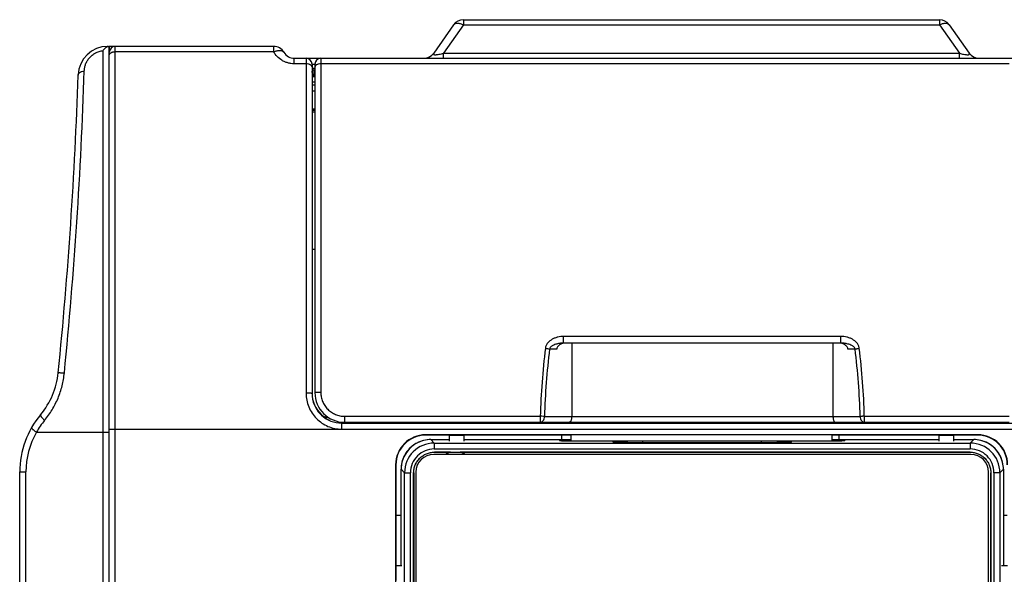
# Model space of a CAD drawing. Units: millimetres. Extents: x 0 to 1189, y 0 to 841.
# Drawn here: x 288 to 453, y 481 to 575 of the extents above; entities that cross this region are included whole.
import ezdxf

# ---------------------------------------------------------------- set-up
doc = ezdxf.new("R2010")
doc.units = ezdxf.units.MM
doc.header["$LTSCALE"] = 65.395
doc.layers.get('0').update_dxf_attribs({"linetype": 'CONTINUOUS'})
for name, color, linetype in [('08_DRAFTS', 7, 'CONTINUOUS'), ('09_ROUNDS', 7, 'CONTINUOUS'), ('10_CHAMFER', 7, 'CONTINUOUS')]:
    doc.layers.add(name, color=color, linetype=linetype)

msp = doc.modelspace()

# ---------------------------------------------------------------- linework, layer by layer
at = {"color": 7, "linetype": 'Continuous'}
for p, q in [((302.676, 570.314), (302.676, 569.314)), ((303.676, 570.314), (302.676, 570.314)), ((302.576, 565.079), (302.676, 565.079)), ((302.676, 564.514), (302.576, 564.464)), ((302.676, 564.014), (302.576, 564.014)), ((302.676, 563.777), (302.576, 563.778)), ((346.426, 506.851), (342.626, 506.851)), ((436.276, 506.851), (432.476, 506.851)), ((357.451, 501.936), (447.7, 501.936)), ((353.954, 342.19), (353.954, 498.439)), ((353.96, 498.439), (353.96, 342.19)), ((451.192, 342.19), (451.192, 498.439)), ((451.197, 498.439), (451.197, 342.19)), ((302.576, 491.364), (302.676, 491.364)), ((302.576, 485.364), (302.676, 485.364))]:
    msp.add_line(p, q, dxfattribs=at)
at = {"color": 9, "linetype": 'Continuous'}
for p, q in [((303.676, 505.814), (481.576, 505.814)), ((357.451, 501.936), (357.451, 501.93)), ((447.7, 501.936), (447.7, 501.93)), ((353.954, 498.439), (353.96, 498.439)), ((451.197, 498.439), (451.192, 498.439))]:
    msp.add_line(p, q, dxfattribs=at)
at = {"color": 7, "linetype": 'Continuous'}
for points, knots in [([(353.954, 498.439), (353.954, 498.667), (354, 499.126), (354.167, 499.676), (354.362, 500.09), (354.598, 500.483), (354.963, 500.927), (355.407, 501.292), (355.8, 501.528), (356.214, 501.723), (356.764, 501.89), (357.223, 501.936), (357.451, 501.936)], [0, 0, 0, 0, 0.125049, 0.2500434, 0.3125709, 0.3750829, 0.5, 0.6249171, 0.6874291, 0.7499566, 0.874951, 1, 1, 1, 1]), ([(353.96, 498.439), (353.96, 498.667), (354.005, 499.124), (354.172, 499.674), (354.367, 500.088), (354.602, 500.48), (354.967, 500.923), (355.41, 501.288), (355.802, 501.523), (356.216, 501.718), (356.766, 501.885), (357.223, 501.93), (357.451, 501.93)], [0, 0, 0, 0, 0.1249605, 0.2499258, 0.3124815, 0.3750367, 0.5, 0.6249633, 0.6875185, 0.7500742, 0.8750395, 1, 1, 1, 1]), ([(447.7, 501.936), (447.929, 501.936), (448.387, 501.89), (448.938, 501.723), (449.352, 501.528), (449.745, 501.292), (450.189, 500.927), (450.554, 500.483), (450.789, 500.09), (450.985, 499.676), (451.151, 499.126), (451.197, 498.667), (451.197, 498.439)], [0, 0, 0, 0, 0.125049, 0.2500434, 0.3125709, 0.3750829, 0.5, 0.6249171, 0.6874291, 0.7499566, 0.874951, 1, 1, 1, 1]), ([(447.7, 501.93), (447.928, 501.93), (448.386, 501.885), (448.936, 501.718), (449.349, 501.523), (449.741, 501.288), (450.185, 500.923), (450.55, 500.48), (450.785, 500.088), (450.98, 499.674), (451.146, 499.124), (451.192, 498.667), (451.192, 498.439)], [0, 0, 0, 0, 0.1249605, 0.2499258, 0.3124815, 0.3750367, 0.5, 0.6249633, 0.6875185, 0.7500742, 0.8750395, 1, 1, 1, 1])]:
    msp.add_open_spline(points, degree=3, knots=knots, dxfattribs=at)
at = {"layer": '08_DRAFTS', "color": 7, "linetype": 'Continuous'}
for p, q in [((302.576, 566.314), (302.676, 566.314)), ((343.425, 506.964), (343.425, 506.851)), ((345.907, 506.964), (345.907, 506.851)), ((433.275, 506.851), (433.275, 506.964)), ((435.757, 506.851), (435.757, 506.964)), ((438.296, 506.834), (436.276, 506.834)), ((438.296, 506.834), (438.37, 506.908)), ((448.976, 504.871), (355.976, 504.871)), ((359.976, 504.814), (355.976, 504.814)), ((362.476, 504.858), (359.976, 504.858)), ((378.875, 504.814), (362.476, 504.814)), ((378.875, 504.814), (378.98, 504.84)), ((378.875, 504.814), (378.875, 504.054)), ((378.98, 504.84), (380.476, 504.84)), ((380.476, 503.872), (380.476, 504.862)), ((424.476, 504.862), (380.476, 504.862)), ((424.476, 503.872), (424.476, 504.862)), ((424.476, 504.84), (425.476, 504.84)), ((425.581, 504.814), (425.476, 504.84)), ((425.581, 504.814), (425.581, 504.054)), ((442.476, 504.814), (425.581, 504.814)), ((444.976, 504.858), (442.476, 504.858)), ((448.976, 504.814), (444.976, 504.814)), ((350.919, 499.814), (350.919, 340.814)), ((350.976, 499.814), (350.976, 491.314)), ((302.576, 491.864), (302.676, 491.864)), ((350.976, 491.314), (351.837, 491.314)), ((350.978, 491.314), (350.978, 482.814)), ((453.315, 491.314), (453.976, 491.314)), ((302.676, 484.664), (302.576, 484.664)), ((350.932, 482.814), (350.932, 480.314))]:
    msp.add_line(p, q, dxfattribs=at)
at = {"layer": '08_DRAFTS', "color": 9, "linetype": 'Continuous'}
for p, q in [((355.976, 504.871), (355.976, 504.814)), ((448.976, 504.871), (448.976, 504.814)), ((350.919, 499.814), (350.976, 499.814))]:
    msp.add_line(p, q, dxfattribs=at)
at = {"layer": '08_DRAFTS', "color": 7, "linetype": 'Continuous'}
for centre, radius, start, end in [((355.976, 499.814), 5.057, 90, 180), ((355.976, 499.814), 5, 90, 180), ((448.976, 499.814), 5.057, 0, 90), ((448.976, 499.814), 5, 0, 90)]:
    msp.add_arc(centre, radius, start, end, dxfattribs=at)
at = {"layer": '09_ROUNDS', "color": 9, "linetype": 'Continuous'}
for p, q in [((362.331, 574.814), (362.331, 573.961)), ((442.551, 574.814), (442.551, 573.961)), ((362.331, 573.961), (358.974, 569.167)), ((362.331, 573.961), (442.551, 573.961)), ((442.551, 573.961), (445.908, 569.167)), ((301.594, 569.59), (301.594, 271.038)), ((303.676, 270.314), (303.676, 570.314)), ((330.376, 569.414), (303.676, 569.414)), ((330.376, 569.414), (330.376, 570.314)), ((358.974, 568.314), (358.974, 569.167)), ((358.974, 569.167), (445.908, 569.167)), ((445.908, 568.314), (445.908, 569.167)), ((333.84, 567.379), (333.84, 568.314)), ((335.826, 567.379), (333.84, 567.379)), ((335.826, 568.314), (335.826, 511.877)), ((337.826, 568.314), (337.826, 568.185)), ((338.316, 568.314), (338.316, 512.018)), ((454.266, 567.379), (338.316, 567.379)), ((336.826, 567.314), (337.316, 567.314)), ((337.316, 566.614), (336.826, 566.614)), ((337.126, 566.314), (337.126, 565.314)), ((336.826, 565.257), (337.316, 565.257)), ((336.826, 564.321), (337.316, 564.321)), ((337.316, 565.314), (337.126, 565.314)), ((336.826, 562.814), (337.316, 562.814)), ((336.826, 559.664), (336.976, 559.814)), ((336.826, 559.309), (337.316, 559.309)), ((379.227, 520.314), (379.227, 521.449)), ((425.955, 521.449), (379.227, 521.449)), ((425.955, 520.314), (425.955, 521.449)), ((378.061, 519.319), (376.851, 519.319)), ((428.331, 519.319), (427.121, 519.319)), ((338.447, 508.148), (338.447, 508.223)), ((342.316, 507.983), (342.316, 506.964)), ((342.316, 507.983), (375.296, 507.983)), ((375.296, 507.983), (375.296, 506.964)), ((376.003, 507.96), (429.179, 507.96)), ((429.887, 506.964), (429.887, 507.983)), ((429.887, 507.983), (454.266, 507.983)), ((341.826, 505.823), (341.826, 506.834)), ((341.826, 506.823), (481.576, 506.823)), ((349.726, 506.834), (349.726, 506.908)), ((358.526, 506.911), (358.526, 506.908)), ((429.079, 506.911), (429.156, 506.834)), ((449.676, 506.964), (449.624, 506.913)), ((290.403, 505.314), (302.676, 505.314)), ((302.676, 505.814), (303.676, 505.814)), ((341.826, 505.823), (481.576, 505.823)), ((356.834, 504.054), (356.834, 504.053)), ((356.834, 504.053), (357.418, 503.469)), ((357.418, 503.469), (357.418, 502.47)), ((357.418, 503.469), (447.734, 503.469)), ((379.033, 503.98), (379.037, 503.872)), ((388.329, 503.572), (388.326, 503.572)), ((388.329, 503.572), (388.326, 503.572)), ((392.576, 503.49), (392.576, 503.841)), ((392.576, 503.841), (412.576, 503.841)), ((392.576, 503.504), (412.576, 503.504)), ((412.576, 503.49), (392.576, 503.49)), ((412.576, 503.49), (412.576, 503.841)), ((416.826, 503.572), (416.824, 503.572)), ((426.119, 503.98), (426.115, 503.872)), ((448.318, 504.053), (447.734, 503.469)), ((447.734, 503.469), (447.734, 502.47)), ((448.318, 504.054), (448.318, 504.053)), ((357.418, 502.47), (447.734, 502.47)), ((287.576, 498.595), (288.612, 498.595)), ((288.612, 342.033), (288.612, 498.595)), ((351.837, 499.056), (352.421, 498.472)), ((351.837, 499.056), (351.837, 499.056)), ((352.421, 342.156), (352.421, 498.472)), ((352.421, 498.472), (353.42, 498.472)), ((353.42, 342.156), (353.42, 498.472)), ((451.732, 498.472), (451.732, 342.156)), ((452.731, 498.472), (451.732, 498.472)), ((453.315, 499.056), (452.731, 498.472)), ((452.731, 498.472), (452.731, 342.156)), ((453.315, 499.056), (453.315, 499.056))]:
    msp.add_line(p, q, dxfattribs=at)
at = {"layer": '09_ROUNDS', "color": 7, "linetype": 'Continuous'}
for p, q in [((362.331, 574.814), (442.551, 574.814)), ((360.693, 573.961), (357.336, 569.167)), ((444.189, 573.961), (447.546, 569.167)), ((302.426, 570.314), (302.576, 570.314)), ((302.576, 570.314), (302.576, 270.68)), ((302.676, 271.314), (302.676, 569.314)), ((330.376, 570.314), (303.676, 570.314)), ((302.576, 567.814), (302.676, 567.814)), ((333.84, 568.314), (473.112, 568.314)), ((336.826, 567.314), (336.826, 511.824)), ((337.316, 566.314), (337.126, 566.314)), ((337.316, 567.314), (337.316, 511.964)), ((336.826, 559.564), (337.316, 559.564)), ((336.976, 559.814), (337.316, 559.814)), ((336.826, 536.145), (337.316, 536.145)), ((425.955, 520.314), (379.227, 520.314)), ((380.605, 520.314), (380.583, 507.96)), ((424.577, 520.314), (424.599, 507.96)), ((342.626, 506.834), (341.826, 506.834)), ((342.316, 506.964), (454.266, 506.964)), ((349.726, 506.834), (346.426, 506.834)), ((358.526, 506.908), (349.726, 506.908)), ((429.079, 506.911), (358.526, 506.911)), ((432.476, 506.834), (429.156, 506.834)), ((438.37, 506.908), (438.37, 506.964)), ((438.37, 506.908), (448.761, 506.908)), ((356.834, 504.054), (359.976, 504.054)), ((362.476, 504.054), (380.476, 504.054)), ((378.534, 503.962), (378.537, 503.888)), ((378.534, 503.962), (378.534, 503.89)), ((380.476, 503.98), (379.033, 503.98)), ((379.034, 503.872), (426.117, 503.872)), ((412.576, 503.493), (392.576, 503.493)), ((424.476, 504.054), (442.476, 504.054)), ((426.119, 503.98), (424.476, 503.98)), ((426.618, 503.962), (426.615, 503.888)), ((426.618, 503.89), (426.618, 503.962)), ((444.976, 504.054), (448.318, 504.054)), ((447.826, 501.564), (357.326, 501.564)), ((287.576, 342.033), (287.576, 498.595)), ((351.837, 482.814), (351.837, 499.056)), ((354.326, 498.564), (354.326, 342.064)), ((450.826, 342.064), (450.826, 498.564)), ((453.315, 499.056), (453.315, 482.814))]:
    msp.add_line(p, q, dxfattribs=at)
for points in [[(356.834, 504.054), (356.557, 504.046), (356.266, 504.021), (355.977, 503.98), (355.691, 503.921), (355.409, 503.846), (355.131, 503.755), (354.86, 503.648), (354.595, 503.525), (354.338, 503.386), (354.09, 503.233), (353.851, 503.066), (353.622, 502.885), (353.404, 502.691), (353.198, 502.485), (353.004, 502.267), (352.823, 502.038), (352.656, 501.799), (352.503, 501.55), (352.365, 501.293), (352.242, 501.029), (352.135, 500.757), (352.043, 500.48), (351.969, 500.198), (351.91, 499.912), (351.869, 499.623), (351.844, 499.332), (351.837, 499.056)], [(453.315, 499.056), (453.308, 499.333), (453.283, 499.624), (453.241, 499.913), (453.183, 500.199), (453.108, 500.481), (453.017, 500.759), (452.909, 501.03), (452.786, 501.295), (452.648, 501.552), (452.495, 501.8), (452.328, 502.039), (452.147, 502.268), (451.953, 502.486), (451.747, 502.692), (451.529, 502.886), (451.3, 503.067), (451.061, 503.234), (450.812, 503.387), (450.555, 503.525), (450.29, 503.648), (450.019, 503.755), (449.742, 503.847), (449.46, 503.922), (449.174, 503.98), (448.885, 504.021), (448.594, 504.046), (448.318, 504.054)]]:
    msp.add_lwpolyline(points, dxfattribs=at)
for centre, radius, start, end in [((362.331, 572.814), 2, 90, 145), ((442.551, 572.814), 2, 35, 90), ((302.426, 565.314), 5, 90, 178.07218), ((302.593, 569.799), 0.524, 107.61214, 107.9512), ((303.676, 569.314), 1, 90, 180), ((330.376, 568.314), 2, 30, 90), ((333.84, 570.314), 2, 210, 270), ((355.698, 570.314), 2, 270.07791, 325), ((449.184, 570.314), 2, 215, 269.73505), ((335.826, 567.314), 1, 0, 90), ((338.316, 567.314), 1, 90, 180), ((337.126, 566.614), 0.3, 181.87647, 270), ((-462.163, 591.05), 760.022, 354.281023, 358.072182), ((281.141, 516.61), 13, 319.95561, 354.28102), ((341.835, 511.825), 5.009, 180.00227, 186.30766), ((342.316, 511.964), 5, 180, 270), ((302.576, 498.595), 15, 139.95561, 180), ((448.748, 595.621), 88.712, 270.00815, 270.56585), ((357.326, 498.564), 3, 90, 180), ((447.826, 498.564), 3, 0, 90)]:
    msp.add_arc(centre, radius, start, end, dxfattribs=at)
at = {"layer": '09_ROUNDS', "color": 9, "linetype": 'Continuous'}
for centre, radius, start, end in [((-481.988, 592.138), 780.883, 354.352308, 358.095889), ((492.022, 505.098), 116.762, 172.94395, 178.58405), ((490.74, 505.098), 114.773, 172.88293, 178.57144), ((314.391, 505.093), 114.825, 1.43055, 7.11652), ((313.141, 505.095), 116.781, 1.41691, 7.05608), ((341.826, 511.823), 5, 186.29829, 269.99687), ((302.307, 498.571), 13.681, 140.32335, 150.47044), ((449.625, 507.413), 1, 206.65373, 210.28527), ((449.624, 507.413), 0.5, 243.82487, 270.005), ((302.112, 498.595), 13.5, 150.15071, 180), ((356.833, 499.057), 4.996, 93.33621, 176.70161), ((357.418, 498.472), 4.997, 90.0056, 179.9944), ((356.834, 499.05), 5.004, 90.00459, 93.34568), ((392.555, 412.854), 90.65, 89.9871, 90.68968), ((412.581, 410.229), 93.275, 89.32009, 90.00302), ((447.734, 498.472), 4.997, 0.00561, 89.99439), ((448.318, 499.05), 5.004, 86.69208, 89.99542), ((448.319, 499.057), 4.996, 3.33621, 86.70161), ((357.417, 498.473), 3.997, 89.98609, 180.01391), ((447.735, 498.473), 3.997, 359.9861, 90.0139), ((356.84, 499.056), 5.004, 176.69208, 179.99542), ((448.311, 499.056), 5.004, 0.00459, 3.34568)]:
    msp.add_arc(centre, radius, start, end, dxfattribs=at)
at = {"layer": '09_ROUNDS', "color": 7, "linetype": 'Continuous'}
for centre, major_axis, ratio, start_param, end_param in [((336.976, 560.714), (0.636, 0.636), 0.999981, 3.7594964, 3.9269813), ((341.826, 511.909), (0, 5), 0.9999619, 7.8539816, 8.6828971), ((339.326, 509.181), (0, 1.3), 0.9999619, 2.3997118, 3.2175157), ((339.326, 509.107), (0, 1.3), 0.9999619, -3.8834735, -2.9917311), ((341.826, 511.834), (0, 5), 0.9999619, -3.8834735, -3.1415927), ((349.726, 508.134), (0, 1.3), 0.9999619, -3.5912111, -3.1415927), ((349.726, 508.209), (0, 1.3), 0.9999619, 2.8497592, 3.1415927), ((358.526, 508.209), (0, 1.3), 0.9999619, -3.4334261, -3.1415927), ((358.526, 508.211), (0, 1.3), 0.9999619, 2.8571828, 3.1415927), ((429.079, 508.211), (-0.919, 0.919), 0.9999239, 2.3562326, 2.6406426), ((429.156, 508.134), (-0.919, 0.919), 0.9999239, -3.9269527, -3.477334), ((379.034, 503.962), (0.5, 0), 0.0349633, 1.5732338, 3.1415956), ((379.034, 503.89), (0.5, 0), 0.0348782, -3.1415927, -1.5707963), ((426.117, 503.89), (0.5, 0), 0.0348782, -1.5707963, 0), ((426.117, 503.962), (0.5, 0), 0.0349633, -0.000003, 1.5683589)]:
    msp.add_ellipse(centre, major_axis=major_axis, ratio=ratio, start_param=start_param, end_param=end_param, dxfattribs=at)
at = {"layer": '09_ROUNDS', "color": 9, "linetype": 'Continuous'}
for points, knots in [([(360.693, 573.961), (360.723, 574.004), (360.798, 574.082), (360.947, 574.164), (361.127, 574.212), (361.334, 574.227), (361.564, 574.209), (361.906, 574.138), (362.162, 574.041), (362.331, 573.961)], [0, 0, 0, 0, 0.0882677, 0.1824959, 0.2871459, 0.4046745, 0.5357931, 0.6799081, 1, 1, 1, 1]), ([(442.551, 573.961), (442.72, 574.041), (442.976, 574.138), (443.318, 574.209), (443.548, 574.227), (443.755, 574.212), (443.935, 574.164), (444.084, 574.082), (444.159, 574.004), (444.189, 573.961)], [0, 0, 0, 0, 0.3200919, 0.4642069, 0.5953255, 0.7128541, 0.8175041, 0.9117323, 1, 1, 1, 1]), ([(298.464, 566.192), (298.471, 566.383), (298.515, 566.771), (298.677, 567.343), (298.942, 567.9), (299.313, 568.418), (299.785, 568.871), (300.341, 569.233), (300.952, 569.482), (301.381, 569.568), (301.594, 569.59)], [0, 0, 0, 0, 0.1139422, 0.2314747, 0.3532216, 0.4793591, 0.6092166, 0.7409969, 0.8720821, 1, 1, 1, 1]), ([(302.426, 570.314), (302.406, 570.314), (302.365, 570.308), (302.306, 570.281), (302.25, 570.237), (302.216, 570.2), (302.199, 570.179)], [0, 0, 0, 0, 0.216404, 0.4479726, 0.7066297, 1, 1, 1, 1]), ([(302.676, 568.864), (302.676, 568.901), (302.69, 568.977), (302.751, 569.082), (302.846, 569.177), (302.972, 569.26), (303.123, 569.327), (303.358, 569.395), (303.548, 569.414), (303.676, 569.414)], [0, 0, 0, 0, 0.0878743, 0.1828587, 0.2897433, 0.4104209, 0.5444375, 0.6896931, 1, 1, 1, 1]), ([(330.376, 569.414), (330.561, 569.489), (330.839, 569.576), (331.206, 569.63), (331.452, 569.636), (331.671, 569.607), (331.858, 569.545), (332.008, 569.449), (332.081, 569.361), (332.108, 569.314)], [0, 0, 0, 0, 0.3210424, 0.4660706, 0.5979425, 0.7157741, 0.8200721, 0.9132528, 1, 1, 1, 1]), ([(333.84, 567.379), (333.654, 567.379), (333.284, 567.405), (332.744, 567.522), (332.232, 567.709), (331.609, 568.039), (330.942, 568.582), (330.538, 569.129), (330.376, 569.414)], [0, 0, 0, 0, 0.1323922, 0.2637744, 0.393292, 0.5203472, 0.7655404, 1, 1, 1, 1]), ([(357.336, 569.167), (357.325, 569.152), (357.306, 569.121), (357.288, 569.075), (357.284, 569.029), (357.3, 568.986), (357.341, 568.95), (357.406, 568.925), (357.497, 568.91), (357.614, 568.905), (357.754, 568.912), (357.973, 568.936), (358.265, 568.988), (358.62, 569.07), (358.857, 569.134), (358.974, 569.167)], [0, 0, 0, 0, 0.02966, 0.0554288, 0.078034, 0.0999184, 0.1256901, 0.1603977, 0.2077195, 0.2692042, 0.3438542, 0.4286439, 0.6148513, 0.8080638, 1, 1, 1, 1]), ([(445.908, 569.167), (446.025, 569.134), (446.262, 569.07), (446.617, 568.988), (446.909, 568.936), (447.128, 568.912), (447.268, 568.905), (447.385, 568.91), (447.476, 568.925), (447.541, 568.95), (447.582, 568.986), (447.598, 569.029), (447.594, 569.075), (447.576, 569.121), (447.557, 569.152), (447.546, 569.167)], [0, 0, 0, 0, 0.1919327, 0.3851392, 0.57134, 0.6561289, 0.7307805, 0.7922691, 0.8395948, 0.8743059, 0.9000794, 0.9219648, 0.9445704, 0.9703397, 1, 1, 1, 1]), ([(336.826, 566.847), (336.826, 566.882), (336.811, 566.956), (336.751, 567.058), (336.656, 567.15), (336.53, 567.23), (336.378, 567.295), (336.143, 567.36), (335.954, 567.379), (335.826, 567.379)], [0, 0, 0, 0, 0.0859391, 0.1794594, 0.2855718, 0.4061717, 0.5407056, 0.6869379, 1, 1, 1, 1]), ([(338.316, 567.379), (338.188, 567.379), (337.998, 567.36), (337.764, 567.295), (337.612, 567.23), (337.486, 567.15), (337.391, 567.058), (337.33, 566.956), (337.316, 566.882), (337.316, 566.847)], [0, 0, 0, 0, 0.3130621, 0.4592944, 0.5938283, 0.7144281, 0.8205406, 0.9140607, 1, 1, 1, 1]), ([(297.429, 565.482), (297.43, 565.523), (297.446, 565.607), (297.506, 565.726), (297.6, 565.837), (297.725, 565.936), (297.878, 566.024), (298.122, 566.125), (298.324, 566.171), (298.464, 566.192)], [0, 0, 0, 0, 0.0911115, 0.1876175, 0.2936425, 0.4115471, 0.5420879, 0.6847791, 1, 1, 1, 1]), ([(379.227, 521.449), (378.895, 521.449), (378.394, 521.387), (377.76, 521.185), (377.309, 520.971), (376.894, 520.692), (376.536, 520.345), (376.307, 519.994), (376.189, 519.685), (376.154, 519.523), (376.144, 519.441)], [0, 0, 0, 0, 0.2504045, 0.3757514, 0.5009815, 0.6260447, 0.7508777, 0.8754097, 0.9377233, 1, 1, 1, 1]), ([(429.038, 519.441), (429.028, 519.523), (428.993, 519.685), (428.875, 519.994), (428.646, 520.345), (428.288, 520.692), (427.873, 520.971), (427.422, 521.185), (426.788, 521.387), (426.287, 521.449), (425.955, 521.449)], [0, 0, 0, 0, 0.0622781, 0.1245934, 0.2491278, 0.3739626, 0.4990266, 0.6242566, 0.7496016, 1, 1, 1, 1]), ([(376.144, 519.441), (376.272, 519.425), (376.509, 519.391), (376.744, 519.345), (376.851, 519.319)], [0, 0, 0, 0, 0.5396799, 1, 1, 1, 1]), ([(379.227, 520.314), (379.113, 520.314), (378.886, 520.306), (378.549, 520.268), (378.216, 520.206), (377.889, 520.116), (377.574, 519.997), (377.325, 519.865), (377.142, 519.733), (377.017, 519.617), (376.912, 519.481), (376.865, 519.375), (376.851, 519.319)], [0, 0, 0, 0, 0.1256494, 0.2508546, 0.375678, 0.5001805, 0.6244441, 0.7486217, 0.810864, 0.8733274, 0.9362431, 1, 1, 1, 1]), ([(428.331, 519.319), (428.317, 519.375), (428.27, 519.481), (428.165, 519.617), (428.04, 519.733), (427.857, 519.865), (427.608, 519.997), (427.293, 520.116), (426.966, 520.206), (426.633, 520.268), (426.296, 520.306), (426.069, 520.314), (425.955, 520.314)], [0, 0, 0, 0, 0.0637618, 0.1266815, 0.1891465, 0.2513897, 0.3755675, 0.49983, 0.6243308, 0.7491514, 0.8743535, 1, 1, 1, 1]), ([(428.331, 519.319), (428.381, 519.331), (428.459, 519.348), (428.567, 519.369), (428.64, 519.382), (428.701, 519.393), (428.747, 519.4), (428.794, 519.408), (428.842, 519.416), (428.891, 519.422), (428.956, 519.427), (429.005, 519.435), (429.038, 519.441)], [0, 0, 0, 0, 0.2154576, 0.3347817, 0.4603515, 0.5250993, 0.5909422, 0.6577557, 0.7253427, 0.7934672, 0.8620646, 1, 1, 1, 1]), ([(291.777, 507.306), (292.24, 507.864), (293.087, 509.054), (294.082, 511.013), (294.779, 513.107), (295.033, 514.559), (295.105, 515.29)], [0, 0, 0, 0, 0.2478798, 0.4977011, 0.7487486, 1, 1, 1, 1]), ([(294.076, 515.314), (294.076, 515.317), (294.081, 515.32), (294.088, 515.323), (294.1, 515.327), (294.121, 515.33), (294.17, 515.334), (294.251, 515.336), (294.372, 515.335), (294.523, 515.329), (294.698, 515.32), (294.895, 515.307), (295.033, 515.296), (295.105, 515.29)], [0, 0, 0, 0, 0.0076714, 0.0140114, 0.0223262, 0.0451312, 0.0762769, 0.163153, 0.2812291, 0.4277589, 0.5992401, 0.7915383, 1, 1, 1, 1]), ([(336.826, 511.824), (336.826, 511.827), (336.818, 511.832), (336.804, 511.836), (336.78, 511.841), (336.747, 511.845), (336.705, 511.85), (336.633, 511.856), (336.524, 511.862), (336.374, 511.869), (336.204, 511.873), (336.018, 511.876), (335.891, 511.877), (335.826, 511.877)], [0, 0, 0, 0, 0.0070085, 0.0222065, 0.0464493, 0.0796999, 0.121709, 0.172106, 0.2961138, 0.4470497, 0.6191596, 0.8058603, 1, 1, 1, 1]), ([(335.826, 511.877), (335.826, 511.483), (335.902, 510.694), (336.243, 509.556), (336.797, 508.504), (337.545, 507.579), (338.459, 506.818), (339.505, 506.251), (340.642, 505.902), (341.432, 505.823), (341.826, 505.823)], [0, 0, 0, 0, 0.1249011, 0.2498598, 0.3748587, 0.4998797, 0.6249093, 0.7499403, 0.8749705, 1, 1, 1, 1]), ([(338.316, 512.018), (338.251, 512.018), (338.123, 512.017), (337.938, 512.014), (337.768, 512.009), (337.618, 512.003), (337.509, 511.996), (337.437, 511.99), (337.395, 511.985), (337.362, 511.981), (337.338, 511.975), (337.324, 511.972), (337.316, 511.967), (337.316, 511.964)], [0, 0, 0, 0, 0.1940997, 0.3807614, 0.552838, 0.7037486, 0.827742, 0.8781373, 0.9201496, 0.9534098, 0.9776714, 0.9929059, 1, 1, 1, 1]), ([(338.316, 512.018), (338.316, 511.756), (338.367, 511.229), (338.594, 510.471), (338.964, 509.77), (339.462, 509.154), (340.072, 508.646), (340.769, 508.269), (341.527, 508.035), (342.053, 507.983), (342.316, 507.983)], [0, 0, 0, 0, 0.1248987, 0.2498437, 0.3748282, 0.4998411, 0.6248716, 0.7499113, 0.874955, 1, 1, 1, 1]), ([(291.093, 508.246), (291.087, 508.24), (291.079, 508.223), (291.077, 508.194), (291.082, 508.16), (291.095, 508.119), (291.115, 508.073), (291.155, 508.001), (291.225, 507.898), (291.33, 507.765), (291.46, 507.619), (291.611, 507.464), (291.72, 507.359), (291.777, 507.306)], [0, 0, 0, 0, 0.0202437, 0.0436731, 0.0723683, 0.1073794, 0.1491535, 0.1978073, 0.3152741, 0.4578466, 0.6222951, 0.804564, 1, 1, 1, 1]), ([(376.003, 507.96), (375.952, 507.962), (375.716, 507.971), (375.481, 507.978), (375.296, 507.983)], [0, 0, 0, 0, 0.2143341, 1, 1, 1, 1]), ([(375.296, 506.964), (375.342, 506.964), (375.437, 506.978), (375.571, 507.036), (375.694, 507.13), (375.841, 507.302), (375.968, 507.583), (376.002, 507.831), (376.003, 507.96)], [0, 0, 0, 0, 0.1035, 0.2107388, 0.3245665, 0.4464738, 0.7129217, 1, 1, 1, 1]), ([(429.887, 507.983), (429.821, 507.982), (429.694, 507.978), (429.458, 507.971), (429.288, 507.964), (429.179, 507.96)], [0, 0, 0, 0, 0.2758692, 0.541158, 1, 1, 1, 1]), ([(429.179, 507.96), (429.18, 507.831), (429.214, 507.583), (429.341, 507.302), (429.488, 507.13), (429.611, 507.036), (429.745, 506.978), (429.84, 506.964), (429.887, 506.964)], [0, 0, 0, 0, 0.2870783, 0.5535262, 0.6754335, 0.7892612, 0.8965, 1, 1, 1, 1]), ([(289.566, 506.061), (289.562, 506.055), (289.559, 506.04), (289.563, 506.015), (289.576, 505.986), (289.597, 505.953), (289.626, 505.916), (289.679, 505.857), (289.765, 505.775), (289.891, 505.671), (290.043, 505.556), (290.216, 505.436), (290.339, 505.355), (290.403, 505.314)], [0, 0, 0, 0, 0.0174356, 0.0385887, 0.0656183, 0.0994705, 0.1404905, 0.188724, 0.3061925, 0.4497272, 0.6160214, 0.8009971, 1, 1, 1, 1]), ([(388.326, 503.572), (388.269, 503.575), (388.163, 503.581), (388.014, 503.592), (387.884, 503.602), (387.776, 503.613), (387.699, 503.623), (387.648, 503.631), (387.618, 503.637), (387.594, 503.642), (387.575, 503.648), (387.561, 503.653), (387.553, 503.658), (387.55, 503.663), (387.549, 503.668), (387.554, 503.674), (387.564, 503.679), (387.578, 503.685), (387.599, 503.69), (387.624, 503.696), (387.656, 503.701), (387.692, 503.707), (387.734, 503.713), (387.801, 503.721), (387.898, 503.73), (388.029, 503.741), (388.181, 503.751), (388.352, 503.761), (388.542, 503.77), (388.75, 503.78), (389.06, 503.791), (389.486, 503.805), (390.035, 503.817), (390.63, 503.828), (391.259, 503.835), (391.911, 503.84), (392.353, 503.841), (392.576, 503.841)], [0, 0, 0, 0, 0.0291156, 0.0548707, 0.0771544, 0.095873, 0.1109528, 0.1171121, 0.1223463, 0.1266562, 0.1300493, 0.1325471, 0.1342141, 0.134802, 0.1353083, 0.1364702, 0.138311, 0.1410039, 0.1445989, 0.1491134, 0.1545526, 0.1609166, 0.1682019, 0.1764029, 0.1955205, 0.2181937, 0.2443268, 0.2738072, 0.3065062, 0.34228, 0.3809709, 0.4664078, 0.5613058, 0.663984, 0.7726222, 0.8852938, 1, 1, 1, 1]), ([(392.576, 503.49), (392.159, 503.49), (391.351, 503.494), (390.202, 503.509), (389.204, 503.533), (388.596, 503.557), (388.329, 503.572)], [0, 0, 0, 0, 0.2945996, 0.5706623, 0.8108243, 1, 1, 1, 1]), ([(412.576, 503.841), (412.799, 503.841), (413.24, 503.84), (413.893, 503.835), (414.522, 503.828), (415.117, 503.817), (415.666, 503.805), (416.091, 503.791), (416.402, 503.78), (416.61, 503.77), (416.8, 503.761), (416.971, 503.751), (417.123, 503.741), (417.254, 503.73), (417.351, 503.721), (417.417, 503.713), (417.46, 503.707), (417.496, 503.701), (417.527, 503.696), (417.553, 503.69), (417.573, 503.685), (417.588, 503.679), (417.598, 503.674), (417.602, 503.668), (417.602, 503.663), (417.599, 503.658), (417.591, 503.653), (417.577, 503.648), (417.558, 503.642), (417.534, 503.637), (417.504, 503.631), (417.453, 503.623), (417.376, 503.613), (417.267, 503.602), (417.138, 503.592), (416.989, 503.581), (416.882, 503.575), (416.826, 503.572)], [0, 0, 0, 0, 0.1147062, 0.2273778, 0.336016, 0.4386942, 0.5335922, 0.6190291, 0.6577201, 0.6934939, 0.7261928, 0.7556732, 0.7818064, 0.8044795, 0.8235971, 0.8317981, 0.8390834, 0.8454475, 0.8508867, 0.8554011, 0.8589962, 0.8616891, 0.8635298, 0.8646918, 0.865198, 0.865786, 0.867453, 0.8699508, 0.8733438, 0.8776538, 0.882888, 0.8890473, 0.904127, 0.9228456, 0.9451293, 0.9708844, 1, 1, 1, 1]), ([(416.824, 503.572), (416.557, 503.557), (415.949, 503.533), (414.95, 503.509), (413.802, 503.494), (412.993, 503.49), (412.576, 503.49)], [0, 0, 0, 0, 0.189113, 0.4292637, 0.7053532, 1, 1, 1, 1])]:
    msp.add_open_spline(points, degree=3, knots=knots, dxfattribs=at)
at = {"layer": '09_ROUNDS', "color": 7, "linetype": 'Continuous'}
for points, knots in [([(302.199, 570.179), (302.146, 570.145), (302.04, 570.066), (301.828, 569.878), (301.684, 569.711), (301.594, 569.59)], [0, 0, 0, 0, 0.222831, 0.4677444, 1, 1, 1, 1]), ([(302.432, 570.297), (302.395, 570.285), (302.315, 570.249), (302.239, 570.205), (302.199, 570.179)], [0, 0, 0, 0, 0.4518603, 1, 1, 1, 1]), ([(302.522, 570.314), (302.509, 570.314), (302.479, 570.311), (302.451, 570.303), (302.435, 570.298)], [0, 0, 0, 0, 0.4470784, 1, 1, 1, 1]), ([(337.126, 565.314), (337.054, 565.445), (336.947, 565.641), (336.848, 565.922), (336.826, 566.071), (336.826, 566.145)], [0, 0, 0, 0, 0.5002405, 0.7502975, 1, 1, 1, 1]), ([(379.599, 520.314), (379.434, 520.314), (379.102, 520.274), (378.712, 520.124), (378.437, 519.94), (378.258, 519.768), (378.121, 519.56), (378.072, 519.4), (378.061, 519.319)], [0, 0, 0, 0, 0.250611, 0.5008556, 0.6260487, 0.7510178, 0.8756807, 1, 1, 1, 1]), ([(427.121, 519.319), (427.11, 519.4), (427.061, 519.56), (426.924, 519.768), (426.745, 519.94), (426.47, 520.124), (426.08, 520.274), (425.748, 520.314), (425.583, 520.314)], [0, 0, 0, 0, 0.1243193, 0.2489822, 0.3739513, 0.4991444, 0.749389, 1, 1, 1, 1]), ([(380.583, 507.96), (380.583, 507.892), (380.577, 507.76), (380.552, 507.57), (380.513, 507.397), (380.461, 507.248), (380.399, 507.127), (380.33, 507.036), (380.253, 506.979), (380.195, 506.964), (380.169, 506.964)], [0, 0, 0, 0, 0.1755965, 0.343957, 0.4990225, 0.636429, 0.7538192, 0.8510717, 0.9308969, 1, 1, 1, 1]), ([(424.599, 507.96), (424.599, 507.892), (424.605, 507.76), (424.63, 507.57), (424.669, 507.397), (424.721, 507.248), (424.783, 507.127), (424.852, 507.036), (424.929, 506.979), (424.987, 506.964), (425.013, 506.964)], [0, 0, 0, 0, 0.1755965, 0.343957, 0.4990225, 0.636429, 0.7538192, 0.8510717, 0.9308969, 1, 1, 1, 1]), ([(388.329, 503.586), (388.321, 503.587), (388.371, 503.582), (388.392, 503.581), (388.451, 503.576), (388.513, 503.572), (388.621, 503.566), (388.776, 503.558), (388.987, 503.549), (389.227, 503.54), (389.492, 503.532), (389.78, 503.524), (390.087, 503.517), (390.528, 503.509), (391.11, 503.5), (391.833, 503.495), (392.326, 503.493), (392.576, 503.493)], [0, 0, 0, 0, 0.0058449, 0.014956, 0.027358, 0.0426244, 0.0604338, 0.1027377, 0.1528028, 0.2095933, 0.2722956, 0.3402156, 0.4127232, 0.4892227, 0.6518925, 0.8236668, 1, 1, 1, 1]), ([(412.576, 503.493), (413.061, 503.493), (413.773, 503.497), (414.694, 503.51), (415.314, 503.522), (415.859, 503.537), (416.256, 503.552), (416.518, 503.565), (416.663, 503.574), (416.76, 503.581), (416.809, 503.585), (416.824, 503.586)], [0, 0, 0, 0, 0.3423995, 0.5027784, 0.6501718, 0.7801101, 0.8875614, 0.9308381, 0.9655548, 0.9897354, 1, 1, 1, 1])]:
    msp.add_open_spline(points, degree=3, knots=knots, dxfattribs=at)
at = {"layer": '10_CHAMFER', "color": 7, "linetype": 'Continuous'}
for p, q in [((336.826, 563.814), (337.316, 563.814)), ((342.626, 506.834), (342.626, 506.964)), ((346.426, 506.964), (346.426, 506.834)), ((432.476, 506.834), (432.476, 506.964)), ((436.276, 506.964), (436.276, 506.834)), ((438.296, 506.834), (438.296, 506.964)), ((359.976, 503.814), (359.976, 504.858)), ((359.976, 504.814), (362.476, 504.814)), ((362.476, 503.814), (362.476, 504.858)), ((442.476, 503.814), (442.476, 504.858)), ((442.476, 504.814), (444.976, 504.814)), ((444.976, 503.814), (444.976, 504.858)), ((360.17, 501.93), (357.451, 501.93)), ((447.7, 501.93), (361.782, 501.93)), ((350.932, 482.814), (351.976, 482.814)), ((350.976, 480.314), (350.976, 482.814)), ((452.976, 482.814), (454.019, 482.814))]:
    msp.add_line(p, q, dxfattribs=at)
for centre, radius, start, end in [((360.976, 498.814), 3.219, 104.50059, 121.25866), ((360.978, 697.846), 195.917, 269.76367, 269.99936), ((360.967, 701.181), 199.252, 270.00261, 270.23436), ((360.976, 498.814), 3.219, 58.74082, 75.49941)]:
    msp.add_arc(centre, radius, start, end, dxfattribs=at)

doc.saveas('drawing.dxf')
